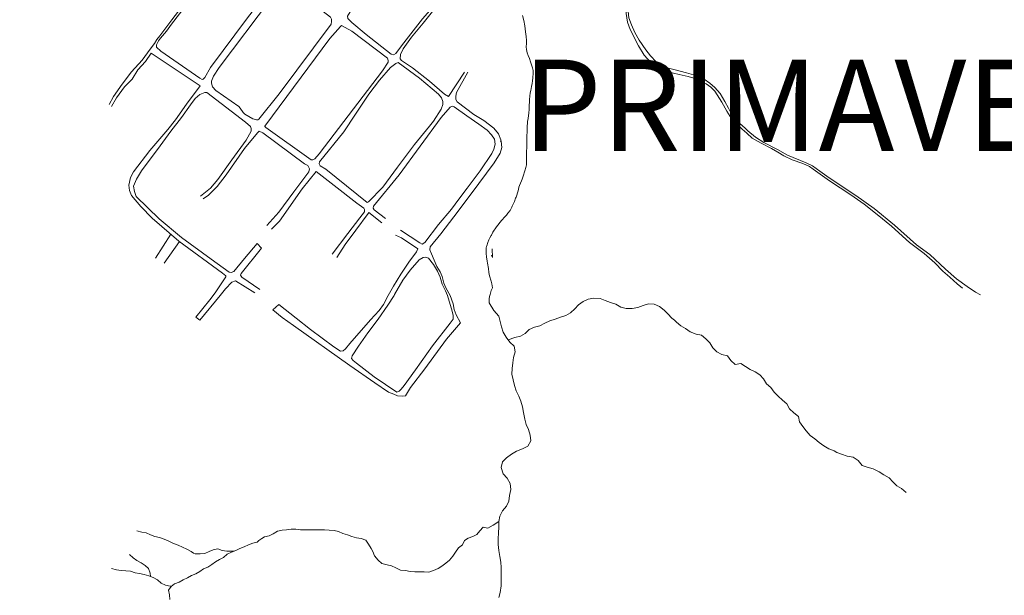
# Model space of a CAD drawing. Units: millimetres. Extents: x 268 to 331.5, y 209.3 to 252.8.
# Drawn here: x 295.8 to 296.9, y 227.7 to 228.3 of the extents above; entities that cross this region are included whole.
import ezdxf

# ---------------------------------------------------------------- set-up
doc = ezdxf.new("R2010")
doc.units = ezdxf.units.MM
doc.linetypes.add('05', pattern=[10, 7, -1, 1, -1])
doc.layers.add('RIACHO PERENE', color=150, linetype='Continuous', lineweight=5)
doc.layers.add('ZVIAS', color=7, linetype='Continuous', lineweight=5)
doc.styles.add('texto arial', font='arial.ttf')

msp = doc.modelspace()

# ---------------------------------------------------------------- linework, layer by layer
at = {"layer": 'RIACHO PERENE', "linetype": 'Continuous', "flags": 128}
for points in [[(296.3959, 228.2447), (296.396, 228.246), (296.3961, 228.2498), (296.3962, 228.2526), (296.3963, 228.2557), (296.3966, 228.2593), (296.3971, 228.2632), (296.3976, 228.2655), (296.398, 228.2679), (296.3986, 228.27), (296.3992, 228.2732), (296.3996, 228.2763), (296.4001, 228.2795), (296.4004, 228.2846), (296.4004, 228.2876), (296.3996, 228.2906), (296.3986, 228.2936), (296.3974, 228.2971), (296.3962, 228.3008), (296.395, 228.3039), (296.3937, 228.307), (296.393, 228.3104), (296.3928, 228.3134), (296.3929, 228.317), (296.3929, 228.3202), (296.3928, 228.3246), (296.392, 228.3298), (296.3912, 228.3362), (296.3901, 228.342), (296.3886, 228.3478)], [(296.3959, 228.2447), (296.3955, 228.2411), (296.3947, 228.235), (296.394, 228.2317), (296.394, 228.2307), (296.3938, 228.2259), (296.3936, 228.2218), (296.3936, 228.2192), (296.3935, 228.2171), (296.3934, 228.213), (296.3934, 228.2108), (296.3933, 228.2098), (296.3933, 228.2051), (296.3933, 228.2035), (296.3932, 228.199), (296.3932, 228.1962), (296.3932, 228.1938), (296.3931, 228.1878), (296.3929, 228.1843), (296.3923, 228.1814), (296.3911, 228.1778), (296.3895, 228.172), (296.3884, 228.1688), (296.3876, 228.1668), (296.3853, 228.1617), (296.3846, 228.1599), (296.3842, 228.1574), (296.3836, 228.155), (296.3821, 228.1503), (296.3816, 228.149), (296.3811, 228.1478), (296.38, 228.1443), (296.3773, 228.1393), (296.3769, 228.1381), (296.375, 228.1344), (296.3725, 228.1314), (296.371, 228.1295), (296.3694, 228.1275), (296.366, 228.1237), (296.3639, 228.1214), (296.3631, 228.1202), (296.3603, 228.1166), (296.3563, 228.1108), (296.3547, 228.1076), (296.3544, 228.1072), (296.3529, 228.1044), (296.3518, 228.1025), (296.3507, 228.0996), (296.3496, 228.096), (296.3493, 228.0951), (296.349, 228.0935), (296.3488, 228.0914), (296.3489, 228.0876), (296.3492, 228.0837), (296.35, 228.0792), (296.3505, 228.0769), (296.3516, 228.0711), (296.352, 228.0668), (296.3522, 228.065), (296.3526, 228.063), (296.3545, 228.0573), (296.3552, 228.0541), (296.3558, 228.0499), (296.3545, 228.0469), (296.3533, 228.0427), (296.353, 228.0417)], [(296.3629, 227.7112), (296.3644, 227.717), (296.3654, 227.7242), (296.3655, 227.7307), (296.3654, 227.7378), (296.3652, 227.7441), (296.3648, 227.7501), (296.3638, 227.7563), (296.3626, 227.7629), (296.3621, 227.7693), (296.3622, 227.7755), (296.3624, 227.782), (296.3626, 227.7883), (296.3629, 227.7944), (296.3637, 227.8004), (296.3668, 227.806), (296.3711, 227.8111), (296.3737, 227.8165), (296.3746, 227.8227), (296.3758, 227.8295), (296.3751, 227.8361), (296.3717, 227.8417), (296.3674, 227.8467), (296.3653, 227.8534), (296.3669, 227.8598), (296.3713, 227.8641), (296.3766, 227.868), (296.3822, 227.8714), (296.3887, 227.8739), (296.3945, 227.8767), (296.3976, 227.8827), (296.3971, 227.8887), (296.3951, 227.895), (296.3925, 227.9005), (296.3911, 227.9065), (296.3898, 227.9137), (296.3886, 227.9197), (296.3868, 227.9259), (296.3845, 227.9315), (296.3816, 227.9373), (296.3799, 227.9433), (296.3784, 227.9493), (296.3771, 227.9556), (296.3773, 227.9617), (296.3779, 227.9678), (296.3787, 227.9739), (296.3805, 227.9799), (296.3795, 227.986), (296.3749, 227.9906), (296.3707, 227.9958), (296.3676, 228.0013), (296.3656, 228.0073), (296.3642, 228.0132), (296.3626, 228.0191), (296.3574, 228.0251), (296.3521, 228.0334), (296.3522, 228.0383), (296.353, 228.0418)], [(296.8081, 227.8262), (296.8032, 227.8305), (296.7978, 227.8334), (296.7935, 227.8377), (296.7894, 227.8422), (296.7837, 227.8455), (296.7785, 227.8486), (296.772, 227.852), (296.7656, 227.8537), (296.7599, 227.8558), (296.7557, 227.861), (296.7503, 227.8646), (296.7437, 227.8659), (296.7374, 227.8679), (296.7322, 227.8699), (296.7293, 227.8716), (296.7236, 227.8739), (296.7181, 227.8772), (296.7131, 227.8808), (296.7082, 227.8847), (296.7031, 227.8884), (296.6989, 227.8935), (296.695, 227.8984), (296.6915, 227.9033), (296.6904, 227.9093), (296.6852, 227.9133), (296.6804, 227.9178), (296.6777, 227.9232), (296.6728, 227.9272), (296.668, 227.9314), (296.6638, 227.9358), (296.6601, 227.9409), (296.6554, 227.9451), (296.6523, 227.9503), (296.6483, 227.9549), (296.6431, 227.9582), (296.6376, 227.9606), (296.6325, 227.964), (296.6273, 227.9671), (296.6212, 227.9662), (296.6166, 227.9705), (296.6129, 227.9755), (296.6067, 227.9771), (296.6013, 227.9798), (296.5968, 227.9842), (296.5934, 227.9896), (296.5892, 227.9943), (296.5844, 227.998), (296.5784, 227.9993), (296.5719, 228.0019), (296.5669, 228.0053), (296.5617, 228.0085), (296.5569, 228.0124), (296.5547, 228.0146), (296.5518, 228.0168), (296.5477, 228.0213), (296.5434, 228.0255), (296.5383, 228.0294), (296.5325, 228.0319), (296.5263, 228.0324), (296.5205, 228.0305), (296.5148, 228.0283), (296.5085, 228.0272), (296.5021, 228.0272), (296.496, 228.0289), (296.4906, 228.032), (296.4848, 228.034), (296.4791, 228.0362), (296.4734, 228.0382), (296.4667, 228.0387), (296.4606, 228.0375), (296.4551, 228.0348), (296.4499, 228.0314), (296.4457, 228.0271), (296.4413, 228.0227), (296.4362, 228.0195), (296.4303, 228.0178), (296.4245, 228.0155), (296.4187, 228.0137), (296.4131, 228.0111), (296.4075, 228.0084), (296.4016, 228.0068), (296.3961, 228.0043), (296.3915, 228.0001), (296.3863, 227.9971), (296.3802, 227.9956), (296.3729, 227.993)], [(296.0031, 227.7092), (296.0028, 227.7142), (296.0017, 227.7192), (296.0044, 227.7234), (296.0083, 227.7264), (296.0133, 227.7283), (296.0177, 227.7306), (296.0223, 227.7328), (296.0268, 227.7354), (296.0315, 227.7373), (296.0359, 227.7398), (296.04, 227.7427), (296.0447, 227.7446), (296.0489, 227.7474), (296.053, 227.7503), (296.0573, 227.753), (296.0619, 227.7552), (296.0657, 227.7587), (296.0704, 227.7609), (296.0751, 227.7628), (296.0797, 227.7648), (296.0845, 227.7668), (296.089, 227.769), (296.0938, 227.7707), (296.0987, 227.772), (296.1004, 227.7735), (296.1036, 227.7759), (296.1067, 227.7775), (296.1116, 227.7789), (296.1162, 227.781), (296.1207, 227.7837), (296.1257, 227.7849), (296.1307, 227.7854), (296.1357, 227.7861), (296.1409, 227.7859), (296.1459, 227.7855), (296.1515, 227.7852), (296.1567, 227.7853), (296.1618, 227.7853), (296.1671, 227.7853), (296.1722, 227.7852), (296.1774, 227.785), (296.1826, 227.7845), (296.1875, 227.7835), (296.1922, 227.7813), (296.1972, 227.78), (296.2021, 227.7781), (296.2071, 227.7765), (296.2121, 227.7757), (296.2173, 227.7739), (296.2203, 227.7697), (296.2233, 227.7651), (296.225, 227.7615), (296.2269, 227.7568), (296.231, 227.7522), (296.2349, 227.7487), (296.2405, 227.7469), (296.2454, 227.7459), (296.2503, 227.7438), (296.2553, 227.7412), (296.2606, 227.7407), (296.2657, 227.7399), (296.2708, 227.7395), (296.2761, 227.7393), (296.2812, 227.7393), (296.2864, 227.7392), (296.2913, 227.7407), (296.2963, 227.7429), (296.3005, 227.7457), (296.3048, 227.7489), (296.309, 227.7523), (296.3125, 227.7564), (296.3153, 227.7609), (296.3188, 227.7655), (296.3229, 227.7691), (296.3251, 227.7737), (296.3294, 227.7764), (296.3343, 227.778), (296.3388, 227.7803), (296.3421, 227.7844), (296.3455, 227.7881), (296.3506, 227.7872), (296.3567, 227.7905), (296.3629, 227.7944)], [(295.967, 227.7842), (295.9723, 227.7829), (295.9773, 227.7819), (295.9818, 227.7797), (295.9868, 227.778), (295.9918, 227.777), (295.9967, 227.775), (296.002, 227.7731), (296.0065, 227.7708), (296.0121, 227.7685), (296.017, 227.7665), (296.0215, 227.7642), (296.0262, 227.7617), (296.0291, 227.76), (296.0307, 227.7591), (296.0363, 227.759), (296.0414, 227.7593), (296.046, 227.7615), (296.0506, 227.7634), (296.0555, 227.7645), (296.0604, 227.7628), (296.0654, 227.7621), (296.0704, 227.762), (296.0732, 227.762)], [(295.9588, 227.7584), (295.963, 227.7548), (295.967, 227.7517), (295.9716, 227.7491), (295.976, 227.7464), (295.9798, 227.7429), (295.9816, 227.7381), (295.9819, 227.7344)], [(295.9392, 227.7431), (295.9447, 227.7416), (295.9498, 227.7409), (295.9548, 227.7406), (295.9599, 227.7402), (295.965, 227.7385), (295.97, 227.7376), (295.9751, 227.7365), (295.9802, 227.735), (295.9849, 227.7332), (295.9894, 227.7308), (295.9936, 227.7272), (295.9983, 227.7249), (296.0033, 227.7238), (296.0041, 227.7237)]]:
    msp.add_lwpolyline(points, dxfattribs=at)
at = {"layer": 'RIACHO PERENE'}
for points in [[(296.3556, 228.0926), (296.3558, 228.0831)], [(296.3558, 228.0831), (296.3549, 228.0855)]]:
    msp.add_lwpolyline(points, dxfattribs=at)
at = {"layer": 'ZVIAS', "linetype": '05', "flags": 128}
for points in [[(296.6358, 228.657), (296.6252, 228.667), (296.6157, 228.6779), (296.6065, 228.6895), (296.5989, 228.7012), (296.5958, 228.7049), (296.5923, 228.7079), (296.5882, 228.7106), (296.5801, 228.7156), (296.5709, 228.721), (296.555, 228.7297), (296.5403, 228.7371), (296.5297, 228.741), (296.5167, 228.7458), (296.5075, 228.7487), (296.4979, 228.7517), (296.4869, 228.7544), (296.4748, 228.7578), (296.467, 228.7618), (296.4585, 228.7677), (296.4507, 228.7737), (296.4424, 228.7788), (296.4387, 228.7794), (296.4349, 228.7787), (296.4309, 228.7772), (296.4288, 228.7752), (296.4209, 228.7552), (296.4127, 228.732), (296.4066, 228.7121), (296.403, 228.7005), (296.403, 228.7005), (296.4009, 228.6893), (296.3998, 228.6759), (296.4005, 228.6639), (296.4022, 228.6554), (296.4043, 228.6456), (296.4097, 228.6288), (296.4144, 228.6115), (296.4186, 228.5994), (296.4239, 228.5857), (296.4306, 228.5711), (296.4397, 228.5514), (296.4528, 228.522), (296.4599, 228.5054), (296.4659, 228.4912), (296.4742, 228.4746), (296.4793, 228.4651), (296.4845, 228.4586), (296.4896, 228.4511), (296.4936, 228.4442), (296.4962, 228.4343), (296.4987, 228.42), (296.5009, 228.3976), (296.5022, 228.3808), (296.5038, 228.3555), (296.5049, 228.3452), (296.5077, 228.3374), (296.5114, 228.3291), (296.5163, 228.3206), (296.5235, 228.31), (296.5287, 228.3034), (296.5347, 228.2969), (296.5413, 228.2928), (296.5483, 228.2902), (296.5557, 228.2881), (296.568, 228.2848), (296.5781, 228.2819), (296.5874, 228.278), (296.5935, 228.2738), (296.5991, 228.269), (296.6047, 228.2624), (296.6097, 228.2536), (296.6139, 228.2465), (296.6171, 228.2396), (296.6234, 228.2322), (296.6322, 228.2243)], [(295.9814, 228.3107), (295.9863, 228.3169), (295.9887, 228.3215), (295.9923, 228.3255), (296.0053, 228.3428), (296.0162, 228.3571), (296.0308, 228.3762), (296.0402, 228.3917), (296.0622, 228.4252), (296.0649, 228.4304), (296.0653, 228.4323), (296.0648, 228.4341), (296.0573, 228.44), (296.0053, 228.4778), (295.9512, 228.5177), (295.9097, 228.5502), (295.8779, 228.5771), (295.8635, 228.5886), (295.8604, 228.5898), (295.8578, 228.5896), (295.8563, 228.5881), (295.8519, 228.5811), (295.8474, 228.5698), (295.8445, 228.5595), (295.8428, 228.5507), (295.8414, 228.54), (295.8411, 228.5193), (295.8404, 228.4955), (295.8394, 228.466), (295.8389, 228.4311), (295.8407, 228.4117), (295.8456, 228.3992), (295.8492, 228.3902), (295.8502, 228.3841), (295.8503, 228.382), (295.847, 228.3756)], [(296.3868, 228.4783), (296.3629, 228.4455), (296.3467, 228.4253), (296.327, 228.4007), (296.3101, 228.3779), (296.2916, 228.3538), (296.2799, 228.3391), (296.2674, 228.3241), (296.2582, 228.3111), (296.2552, 228.3051), (296.2548, 228.3004), (296.2564, 228.2985), (296.2682, 228.2904), (296.2871, 228.2758), (296.3034, 228.2615), (296.3079, 228.2591), (296.3254, 228.2858)], [(296.6287, 228.2233), (296.6177, 228.2343), (296.612, 228.243), (296.6066, 228.2528), (296.5991, 228.2648), (296.5945, 228.2693), (296.5893, 228.2729), (296.5819, 228.2766), (296.5758, 228.2791), (296.5696, 228.2808), (296.5599, 228.2831), (296.5476, 228.2861), (296.5381, 228.2899), (296.5286, 228.2965), (296.5216, 228.3043), (296.5154, 228.3145), (296.5065, 228.3322), (296.5034, 228.3403), (296.5019, 228.3498), (296.5004, 228.3724), (296.4986, 228.3932), (296.4961, 228.4178), (296.4951, 228.4299), (296.4933, 228.4376), (296.4904, 228.4446), (296.4877, 228.4487), (296.4831, 228.4569), (296.4858, 228.4476), (296.4879, 228.4354), (296.4894, 228.427), (296.4893, 228.4155), (296.4874, 228.3658), (296.4861, 228.3596)], [(295.9993, 228.3305), (295.9928, 228.323), (295.9905, 228.3199), (295.9883, 228.3157), (295.9885, 228.313), (295.9933, 228.3086), (296.0358, 228.2791), (296.0385, 228.2778), (296.0396, 228.2779), (296.0414, 228.2799), (296.0476, 228.2907), (296.0881, 228.3451), (296.12, 228.3868), (296.1189, 228.3893), (296.114, 228.3948), (296.1074, 228.4009), (296.0929, 228.4125), (296.0725, 228.4276), (296.0705, 228.4276), (296.0687, 228.4266), (296.0629, 228.4195), (296.0485, 228.3993), (296.0471, 228.3962), (296.0468, 228.3922), (296.0488, 228.3889), (296.0532, 228.3815), (296.0564, 228.3747), (296.058, 228.3682)], [(296.0554, 228.3681), (296.0526, 228.377), (296.0498, 228.382), (296.0464, 228.3873), (296.0434, 228.3913), (296.038, 228.3827), (296.0315, 228.3733), (296.0237, 228.3628), (296.0138, 228.3496), (296.0047, 228.3381), (295.9993, 228.3305)], [(295.9814, 228.3107), (295.9728, 228.2989), (295.961, 228.2862), (295.9511, 228.2725), (295.9414, 228.259), (295.9366, 228.2504)], [(296.0505, 228.0417), (296.0535, 228.0456), (296.0644, 228.062), (296.0643, 228.0632), (296.0608, 228.0661), (296.0129, 228.101), (295.9836, 228.1262), (295.9712, 228.139), (295.961, 228.1508), (295.9589, 228.1564), (295.9584, 228.1623), (295.96, 228.1704), (295.9635, 228.1766), (295.9811, 228.2001), (296.0007, 228.223), (296.0093, 228.2335), (296.0213, 228.2508), (296.0363, 228.2706), (295.9827, 228.3063), (295.9766, 228.2972), (295.968, 228.2882), (295.9617, 228.2782), (295.9535, 228.2696), (295.9447, 228.2578), (295.9393, 228.2482)], [(296.3288, 228.2856), (296.3165, 228.2634), (296.3157, 228.2596), (296.3159, 228.2558), (296.3173, 228.2532), (296.3353, 228.2394), (296.3465, 228.2328), (296.3573, 228.2244), (296.3623, 228.2183), (296.3648, 228.2116), (296.3652, 228.2103), (296.3644, 228.2103)], [(296.0366, 228.15), (296.0476, 228.1588), (296.0555, 228.1685), (296.0707, 228.1897), (296.0864, 228.2113), (296.0919, 228.221), (296.092, 228.224), (296.0912, 228.2264), (296.0858, 228.2312), (296.0436, 228.2635), (296.0412, 228.2636), (296.036, 228.2614), (296.0306, 228.2569), (296.0256, 228.2498), (296.0158, 228.236), (296.0043, 228.221), (295.9926, 228.2052), (295.972, 228.1777), (295.9667, 228.1688), (295.9634, 228.161), (295.9643, 228.1552), (295.9663, 228.1496), (295.9914, 228.1252), (296.0159, 228.105), (296.0481, 228.0814), (296.0679, 228.067), (296.0701, 228.0667), (296.073, 228.0676), (296.0846, 228.0818), (296.0986, 228.0983), (296.1034, 228.0933), (296.0809, 228.0656), (296.0803, 228.0636), (296.0819, 228.0616), (296.1015, 228.0482)], [(296.2554, 228.1129), (296.2765, 228.0991), (296.2791, 228.0976), (296.2819, 228.0996), (296.2969, 228.1191), (296.3109, 228.1359), (296.319, 228.1469), (296.3282, 228.1588), (296.3423, 228.1779), (296.3552, 228.1967), (296.3574, 228.2015), (296.3587, 228.2071), (296.3582, 228.2125), (296.3546, 228.2172), (296.35, 228.2221), (296.3409, 228.2289), (296.3277, 228.2378), (296.314, 228.2477), (296.3116, 228.2484), (296.3096, 228.2475), (296.2999, 228.2363), (296.2537, 228.1736), (296.2258, 228.1392), (296.2255, 228.1369), (296.2264, 228.1353), (296.2389, 228.1256)], [(296.109, 228.1179), (296.1224, 228.1325), (296.1386, 228.155), (296.1549, 228.1767), (296.1557, 228.1801), (296.1538, 228.1835), (296.1502, 228.1856), (296.1047, 228.2192), (296.1008, 228.221), (296.0988, 228.2194), (296.0847, 228.2021), (296.0646, 228.1735), (296.0548, 228.1607), (296.0454, 228.1511), (296.0395, 228.1471)], [(296.7242, 228.1668), (296.7141, 228.174), (296.7065, 228.1798), (296.7023, 228.1826), (296.695, 228.1857), (296.6835, 228.19), (296.6745, 228.1941), (296.6677, 228.1983), (296.6609, 228.2021), (296.6497, 228.2079), (296.6399, 228.2137), (296.6338, 228.219), (296.6287, 228.2233)], [(296.7241, 228.17), (296.7138, 228.1774), (296.7057, 228.1831), (296.6989, 228.1867), (296.6783, 228.1951), (296.6673, 228.2013), (296.6525, 228.2087), (296.6433, 228.2148), (296.635, 228.2216), (296.6322, 228.2243)], [(296.3652, 228.2103), (296.3662, 228.2033), (296.3641, 228.1972), (296.3576, 228.1864), (296.3409, 228.164), (296.3184, 228.1339), (296.2994, 228.1091), (296.2878, 228.0946), (296.2874, 228.0916), (296.2893, 228.0872), (296.295, 228.0734), (296.2985, 228.0674), (296.3008, 228.0623), (296.3027, 228.0549), (296.3049, 228.0498), (296.3097, 228.0417)], [(296.1807, 228.0866), (296.1977, 228.1093), (296.2108, 228.1263), (296.216, 228.1331), (296.216, 228.1355), (296.2151, 228.1371), (296.2074, 228.1426), (296.1828, 228.1616), (296.1629, 228.1772), (296.1476, 228.158), (296.123, 228.1228), (296.1142, 228.1141)], [(296.8893, 228.0424), (296.884, 228.045), (296.8747, 228.0513), (296.863, 228.0598), (296.851, 228.0703), (296.834, 228.0862), (296.8195, 228.0968), (296.7955, 228.1184), (296.7731, 228.1366), (296.753, 228.151), (296.7241, 228.17)], [(296.8698, 228.0495), (296.864, 228.0541), (296.856, 228.0614), (296.8484, 228.0683), (296.8395, 228.0774), (296.8279, 228.0875), (296.8117, 228.0994), (296.792, 228.1174), (296.7764, 228.1299), (296.7623, 228.1413), (296.7475, 228.1516), (296.7242, 228.1668)], [(296.2347, 228.1211), (296.2205, 228.1323), (296.2198, 228.1312), (296.2065, 228.1131), (296.1946, 228.0971), (296.1857, 228.0831)], [(296.0043, 228.1084), (295.9872, 228.0825)], [(296.0135, 228.1005), (295.9967, 228.0768)], [(296.2419, 228.0417), (296.2475, 228.0518), (296.2555, 228.0647), (296.2644, 228.078), (296.2729, 228.0893), (296.2743, 228.0925), (296.2564, 228.1045), (296.2498, 228.1075)], [(296.3067, 228.0417), (296.3044, 228.0466), (296.3009, 228.0538), (296.2985, 228.0614), (296.2958, 228.0682), (296.2912, 228.0754), (296.2858, 228.0822), (296.2826, 228.0835), (296.2799, 228.0831), (296.2757, 228.0806), (296.2657, 228.0692), (296.2577, 228.0582), (296.2488, 228.0425), (296.2484, 228.0417)], [(296.0961, 228.0443), (296.075, 228.0575), (296.0708, 228.0562), (296.0638, 228.0489), (296.0581, 228.0417)], [(296.0504, 228.0417), (296.0467, 228.0367), (296.0315, 228.0178), (296.036, 228.0146), (296.0581, 228.0416)], [(296.3097, 228.0416), (296.3128, 228.0325), (296.3141, 228.0261), (296.3163, 228.0203), (296.3209, 228.0118), (296.3056, 227.9938), (296.2817, 227.9614), (296.2661, 227.9409), (296.2606, 227.9319), (296.2575, 227.9315), (296.2521, 227.932), (296.2479, 227.9335), (296.2423, 227.9357), (296.2273, 227.9461), (296.1999, 227.965), (296.1382, 228.0086), (296.126, 228.0174), (296.1155, 228.0259), (296.1221, 228.0315), (296.141, 228.0166), (296.157, 228.0042), (296.1825, 227.9853), (296.1896, 227.9807), (296.1927, 227.981), (296.1951, 227.9831), (296.2, 227.9891), (296.2225, 228.0151), (296.2318, 228.0253), (296.2368, 228.0316), (296.2419, 228.0417)], [(296.2484, 228.0417), (296.2415, 228.0311), (296.2307, 228.0157), (296.2196, 228.0008), (296.2094, 227.9862), (296.2024, 227.9755), (296.2016, 227.9726), (296.2035, 227.9706), (296.207, 227.9677), (296.2266, 227.9527), (296.2511, 227.9358), (296.2539, 227.9369), (296.256, 227.9393), (296.2592, 227.9432), (296.2718, 227.9601), (296.2903, 227.9865), (296.3094, 228.0113), (296.313, 228.0156), (296.3129, 228.0199), (296.3111, 228.0271), (296.3086, 228.0355), (296.3067, 228.0417)]]:
    msp.add_lwpolyline(points, dxfattribs=at)
for points in [[(296.224, 228.3842), (296.2001, 228.3518), (296.1974, 228.3468), (296.1976, 228.3445), (296.2019, 228.3398), (296.2176, 228.327), (296.2451, 228.3052), (296.2477, 228.3047), (296.2502, 228.3061), (296.2563, 228.3146), (296.2793, 228.3441), (296.2924, 228.3588), (296.2981, 228.3671), (296.3033, 228.3764), (296.3173, 228.3947), (296.3288, 228.4112), (296.3296, 228.4142), (296.329, 228.4159), (296.3242, 228.4195), (296.2814, 228.4521), (296.2792, 228.4529), (296.2771, 228.4522), (296.2742, 228.4489), (296.2423, 228.4074), (296.224, 228.3842)], [(296.057, 228.2909), (296.0509, 228.2813), (296.0487, 228.2757), (296.0487, 228.2736), (296.0497, 228.2696), (296.0532, 228.2655), (296.0784, 228.2482), (296.08, 228.2465), (296.0832, 228.2416), (296.0851, 228.2399), (296.0938, 228.2346), (296.0979, 228.2334), (296.0991, 228.2335), (296.1003, 228.2342), (296.1226, 228.262), (296.1793, 228.3383), (296.1799, 228.3411), (296.1799, 228.3438), (296.1786, 228.3458), (296.1312, 228.3827), (296.1294, 228.3828), (296.1277, 228.3823), (296.1253, 228.3804), (296.1156, 228.3685), (296.057, 228.2909)], [(296.2354, 228.287), (296.2417, 228.2967), (296.2418, 228.2986), (296.241, 228.301), (296.2019, 228.3304), (296.1908, 228.3366), (296.1895, 228.3356), (296.1779, 228.3224), (296.1069, 228.2268), (296.1069, 228.2263), (296.108, 228.2252), (296.1574, 228.1898), (296.1595, 228.1898), (296.1616, 228.191), (296.1663, 228.1963), (296.2354, 228.287)], [(296.2912, 228.2321), (296.2998, 228.2454), (296.3017, 228.2505), (296.3016, 228.2535), (296.3001, 228.2576), (296.2967, 228.2615), (296.2761, 228.2791), (296.2526, 228.2964), (296.2503, 228.2953), (296.2443, 228.2907), (296.2323, 228.2769), (296.2208, 228.2615), (296.2059, 228.2396), (296.1934, 228.2204), (296.1668, 228.1876), (296.1664, 228.1855), (296.1676, 228.1831), (296.1735, 228.1796), (296.2188, 228.1431), (296.2202, 228.1439), (296.2359, 228.1601), (296.252, 228.1819), (296.2706, 228.2065), (296.2869, 228.2265), (296.2912, 228.2321)]]:
    msp.add_lwpolyline(points, close=True, dxfattribs=at)

# ---------------------------------------------------------------- texts
at = {"layer": 'ZVIAS', "style": 'texto arial'}
msp.add_text('PRIMAVERA', height=0.1, dxfattribs=at).set_placement((296.3887, 228.1994))

doc.saveas('drawing.dxf')
